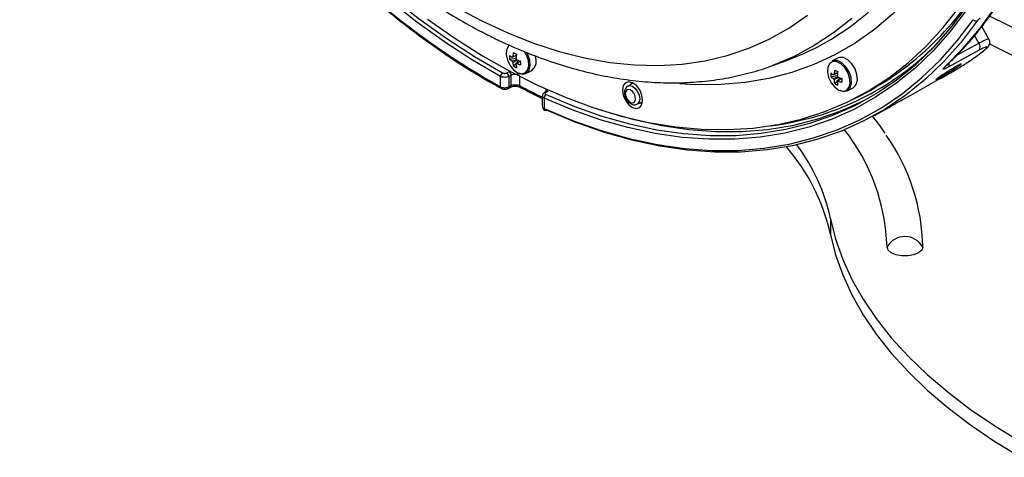
# Model space of a CAD drawing. Extents: x 25 to 439, y 25 to 312.
# Drawn here: x 168 to 201, y 82 to 97 of the extents above; entities that cross this region are included whole.
import ezdxf

# ---------------------------------------------------------------- set-up
doc = ezdxf.new("R2010")
doc.units = 0
doc.header["$LTSCALE"] = 5
doc.layers.get('0').update_dxf_attribs({"linetype": 'CONTINUOUS'})

msp = doc.modelspace()

# ---------------------------------------------------------------- linework, layer by layer
for p, q in [((205.336, 94.105), (200.267, 96.639)), ((200.246, 95.868), (200.002, 96.289)), ((199.909, 95.735), (199.762, 95.988)), ((199.17, 95.33), (199.909, 95.735)), ((200.058, 95.473), (200.074, 95.484)), ((200.264, 95.706), (204.621, 93.528)), ((184.169, 95.191), (184.386, 95.227)), ((184.301, 94.962), (184.474, 95.154)), ((192.996, 94.985), (193.547, 95.189)), ((195.188, 95.235), (194.991, 95.137)), ((199.52, 95.083), (199.529, 95.088)), ((184.074, 94.734), (184.157, 94.777)), ((184.386, 95.028), (184.406, 95.04)), ((184.719, 94.719), (184.917, 94.818)), ((183.864, 94.27), (183.864, 94.617)), ((184.225, 94.656), (184.142, 94.614)), ((184.142, 94.614), (184.142, 94.267)), ((184.225, 94.31), (184.225, 94.656)), ((184.503, 94.622), (184.503, 94.308)), ((194.941, 94.606), (195.158, 94.643)), ((195.073, 94.378), (195.246, 94.57)), ((195.158, 94.444), (195.178, 94.456)), ((184.142, 94.267), (184.225, 94.31)), ((185.469, 94.121), (185.391, 94.076)), ((185.396, 94.105), (185.396, 94.193)), ((185.422, 94.12), (185.424, 94.121)), ((188.317, 94.395), (188.134, 94.293)), ((188.254, 94.424), (188.24, 94.352)), ((188.263, 94.365), (188.276, 94.416)), ((195.492, 94.135), (195.689, 94.234)), ((185.269, 93.954), (185.269, 93.608)), ((185.328, 93.885), (185.328, 93.538)), ((188.439, 93.683), (188.63, 93.768)), ((195.668, 93.841), (195.951, 93.982)), ((188.622, 93.723), (188.577, 93.742)), ((196.407, 93.311), (196.893, 93.581)), ((196.893, 93.581), (196.978, 93.629)), ((194.933, 89.84), (194.933, 89.32))]:
    msp.add_line(p, q)
at = {"flags": 128}
for points in [[(182.005, 95.762), (181.986, 95.775), (181.057, 96.441), (180.139, 97.163), (179.232, 97.938), (178.342, 98.765), (177.469, 99.64), (176.617, 100.562), (175.787, 101.527), (174.983, 102.533), (174.207, 103.578), (173.46, 104.657), (172.745, 105.769), (172.064, 106.909), (171.42, 108.075), (170.812, 109.263), (170.245, 110.47), (169.718, 111.692)], [(169.846, 111.743), (170.371, 110.525), (170.936, 109.323), (171.541, 108.14), (172.183, 106.979), (172.861, 105.843), (173.573, 104.736), (174.317, 103.661), (175.09, 102.621), (175.891, 101.618), (176.717, 100.657), (177.566, 99.739), (178.435, 98.867), (179.322, 98.044), (180.225, 97.272), (181.14, 96.553), (182.065, 95.89), (182.998, 95.283), (183.935, 94.736)], [(200.605, 103.933), (200.575, 103.767), (200.363, 102.796), (200.103, 101.866), (199.795, 100.979), (199.44, 100.138), (199.04, 99.345), (198.595, 98.604), (198.108, 97.916), (197.578, 97.283), (197.009, 96.707), (196.402, 96.191), (195.758, 95.735), (195.08, 95.342), (194.37, 95.012), (193.63, 94.746), (192.862, 94.545), (192.069, 94.411), (191.253, 94.342), (190.416, 94.34), (189.878, 94.374)], [(181.416, 96.54), (182.338, 95.895), (183.267, 95.308), (184.2, 94.781), (185.134, 94.314), (186.066, 93.909), (186.995, 93.567), (187.917, 93.289), (188.829, 93.077), (189.73, 92.93), (190.616, 92.849), (191.485, 92.835), (192.334, 92.887), (193.161, 93.005), (193.963, 93.189), (194.739, 93.438), (195.486, 93.752), (196.201, 94.13), (196.884, 94.57), (197.531, 95.071), (198.141, 95.633), (198.712, 96.252), (199.242, 96.929)], [(182.369, 96.944), (183.238, 96.479)], [(199.473, 96.815), (198.947, 96.119), (198.379, 95.48), (197.772, 94.899), (197.127, 94.378), (196.446, 93.918), (195.732, 93.522), (194.985, 93.189), (194.208, 92.921), (193.404, 92.719), (192.575, 92.583), (191.723, 92.513), (190.85, 92.511), (189.959, 92.575), (189.053, 92.706), (188.134, 92.903), (187.205, 93.165), (186.269, 93.493), (185.328, 93.885)], [(185.393, 94.007), (186.33, 93.617), (187.263, 93.29), (188.188, 93.029), (189.104, 92.832), (190.006, 92.702), (190.893, 92.638), (191.762, 92.641), (192.611, 92.71), (193.437, 92.845), (194.238, 93.047), (195.011, 93.314), (195.755, 93.645), (196.467, 94.04), (197.145, 94.498), (197.788, 95.017), (198.392, 95.595), (198.958, 96.232), (199.482, 96.925)], [(194.821, 95.783), (194.944, 95.854), (195.593, 96.281), (196.206, 96.769)], [(198.777, 94.95), (199.373, 95.548), (199.931, 96.203), (200.448, 96.913)], [(183.238, 96.479), (184.108, 96.074), (184.974, 95.732), (185.835, 95.453), (186.687, 95.239), (187.528, 95.089), (188.356, 95.005), (189.166, 94.986), (189.957, 95.033), (190.726, 95.145), (191.471, 95.323), (192.189, 95.565), (192.878, 95.871), (193.535, 96.24), (194.159, 96.671)], [(185.328, 93.538), (186.285, 93.139), (187.238, 92.805), (188.183, 92.537), (189.118, 92.336), (190.04, 92.202), (190.947, 92.137), (191.835, 92.139), (192.702, 92.21), (193.546, 92.348), (194.364, 92.554), (195.154, 92.827), (195.913, 93.165), (196.641, 93.569), (197.333, 94.037), (197.989, 94.568), (198.606, 95.159), (199.183, 95.81), (199.718, 96.519)], [(199.851, 96.479), (199.314, 95.768), (198.735, 95.114), (198.115, 94.52), (197.456, 93.988), (196.761, 93.518), (196.031, 93.113), (195.269, 92.772), (194.475, 92.499), (193.654, 92.292), (192.807, 92.153), (191.936, 92.082), (191.045, 92.08), (190.135, 92.146), (189.209, 92.28), (188.271, 92.482), (187.322, 92.751), (186.365, 93.086), (185.404, 93.487)], [(195.647, 96.561), (195.035, 96.075), (194.389, 95.649), (193.709, 95.286), (193.024, 94.996)], [(183.864, 94.617), (182.923, 95.166), (182.005, 95.762)], [(184.177, 95.67), (184.135, 95.634), (184.073, 95.513), (184.06, 95.349), (184.098, 95.167), (184.182, 94.989), (184.3, 94.84), (184.437, 94.741)], [(184.437, 94.741), (184.573, 94.704), (184.692, 94.734), (184.775, 94.828), (184.813, 94.973), (184.801, 95.149), (184.739, 95.332), (184.666, 95.458)], [(184.469, 94.735), (184.612, 94.696), (184.736, 94.728), (184.824, 94.827), (184.863, 94.978), (184.85, 95.162), (184.785, 95.354), (184.751, 95.419)], [(199.914, 95.495), (199.645, 95.347), (198.874, 94.924)], [(195.209, 94.156), (195.346, 94.119), (195.464, 94.15), (195.547, 94.244), (195.586, 94.389), (195.573, 94.565), (195.511, 94.748), (195.408, 94.914), (195.278, 95.04), (195.139, 95.11), (195.01, 95.113), (194.907, 95.05), (194.845, 94.928), (194.832, 94.765), (194.87, 94.583), (194.954, 94.405), (195.072, 94.256), (195.209, 94.156)], [(195.241, 94.151), (195.384, 94.112), (195.508, 94.144), (195.596, 94.242), (195.635, 94.394), (195.622, 94.578), (195.557, 94.77), (195.45, 94.944), (195.314, 95.076), (195.168, 95.149), (195.033, 95.152), (194.991, 95.137)], [(195.689, 94.234), (195.705, 94.243), (195.793, 94.341), (195.833, 94.493), (195.82, 94.677), (195.755, 94.869), (195.647, 95.043), (195.511, 95.175), (195.366, 95.248), (195.23, 95.251), (195.188, 95.235)], [(193.024, 94.996), (192.998, 94.986), (192.996, 94.985)], [(198.777, 94.95), (198.801, 94.967), (198.801, 94.968)], [(188.294, 94.407), (188.164, 94.441), (188.054, 94.406), (187.98, 94.308), (187.954, 94.161), (187.98, 93.989), (188.054, 93.818), (188.164, 93.673), (188.294, 93.576), (188.424, 93.543), (188.534, 93.578), (188.607, 93.676), (188.633, 93.822), (188.607, 93.994), (188.534, 94.166), (188.424, 94.311), (188.294, 94.407)], [(197.338, 93.834), (197.621, 93.992), (198.569, 94.52)], [(184.119, 94.215), (184.177, 94.244), (184.202, 94.257)], [(185.424, 94.121), (185.369, 94.089), (185.346, 94.076)], [(188.223, 94.165), (188.158, 94.182), (188.102, 94.165), (188.065, 94.115), (188.052, 94.042), (188.065, 93.955), (188.102, 93.869), (188.158, 93.796), (188.223, 93.747), (188.288, 93.73), (188.344, 93.748), (188.381, 93.797), (188.394, 93.871), (188.381, 93.957), (188.344, 94.044), (188.288, 94.117), (188.223, 94.165)], [(188.135, 94.294), (188.199, 94.31), (188.291, 94.286), (188.384, 94.217), (188.462, 94.114), (188.514, 93.992), (188.533, 93.87), (188.514, 93.766), (188.462, 93.696), (188.436, 93.682)], [(196.23, 93.9), (195.99, 93.774), (195.24, 93.438), (194.459, 93.168), (193.65, 92.964), (192.816, 92.827), (191.959, 92.759), (191.08, 92.758), (190.184, 92.825), (189.272, 92.959), (188.347, 93.161), (187.412, 93.43), (187.206, 93.498)], [(188.55, 93.732), (188.577, 93.717), (188.616, 93.7)], [(194.933, 89.84), (195.102, 89.158), (195.341, 88.48), (195.648, 87.81), (196.022, 87.149), (196.464, 86.498), (196.971, 85.859), (197.543, 85.234), (198.178, 84.624), (198.874, 84.031), (199.629, 83.457), (200.442, 82.902), (201.311, 82.369)], [(194.933, 89.32), (195.102, 88.638), (195.341, 87.961), (195.648, 87.291), (196.022, 86.629), (196.464, 85.978), (196.971, 85.339), (197.543, 84.714), (198.178, 84.104), (198.874, 83.512), (199.629, 82.937), (200.442, 82.383), (201.311, 81.85)], [(198.028, 88.896), (197.991, 88.794), (197.887, 88.703), (197.728, 88.636), (197.532, 88.601), (197.323, 88.601), (197.128, 88.636), (196.968, 88.703), (196.864, 88.794), (196.828, 88.896)]]:
    msp.add_lwpolyline(points, dxfattribs=at)
for centre, radius, start, end in [((191.24, 103.077), 10.242, 297.3822, 330.7705), ((196.231, 116.463), 25.406, 229.8101, 240.8701), ((199.81, 96.583), 0.112, 215.0849, 291.7531), ((190.631, 103.106), 8.437, 290.2156, 299.7748), ((191.766, 102.35), 9.458, 276.9583, 315.456), ((194.084, 103.149), 9.727, 303.9733, 307.8921), ((199.756, 95.612), 0.197, 323.4778, 38.9807), ((184.943, 95.255), 0.776, 175.2644, 184.7356), ((184.611, 95.83), 0.676, 229.1447, 238.0767), ((184.611, 95.702), 0.676, 229.1447, 238.0767), ((184.297, 95.226), 0.0529, 107.1751, 144.689), ((184.453, 95.212), 0.217, 202.8259, 217.3844), ((185.571, 95.16), 1.295, 168.6474, 174.8434), ((185.598, 97.878), 2.784, 242.2307, 244.6392), ((185.675, 95.108), 1.295, 168.6474, 174.8434), ((184.214, 95.092), 0.217, 22.8259, 37.3844), ((184.902, 96.413), 1.329, 248.4168, 254.1068), ((186.855, 95.07), 2.318, 178.4157, 181.5843), ((184.646, 95.144), 0.423, 309.7357, 23.1877), ((184.071, 94.648), 0.155, 2.8485, 56.0431), ((185.096, 95.158), 0.819, 185.4251, 193.8369), ((184.653, 95.536), 0.673, 238.4471, 248.4228), ((184.37, 95.079), 0.0529, 287.1751, 324.689), ((185.201, 95.106), 0.819, 185.4251, 193.8369), ((184.902, 96.284), 1.329, 248.4168, 254.1068), ((196.343, 94.576), 1.295, 168.6478, 174.843), ((196.369, 97.29), 2.78, 242.2292, 244.6407), ((196.448, 94.523), 1.295, 168.6478, 174.843), ((198.759, 95.026), 0.154, 318.3337, 15.3307), ((184.015, 94.608), 0.151, 121.7587, 176.5254), ((183.987, 94.606), 0.155, 2.8494, 56.0355), ((195.715, 94.671), 0.776, 175.2644, 184.7356), ((195.383, 95.246), 0.676, 229.1448, 238.0766), ((195.383, 95.118), 0.676, 229.1448, 238.0766), ((195.069, 94.642), 0.0529, 107.1869, 144.6782), ((195.226, 94.628), 0.217, 202.8257, 217.3842), ((195.868, 94.574), 0.819, 185.4251, 193.8369), ((194.986, 94.508), 0.217, 22.8304, 37.3809), ((195.142, 94.495), 0.0529, 287.1729, 324.6887), ((195.973, 94.522), 0.819, 185.4251, 193.8369), ((195.675, 95.828), 1.329, 248.4168, 254.1068), ((195.675, 95.7), 1.329, 248.4168, 254.1068), ((197.628, 94.486), 2.318, 178.4159, 181.5841), ((183.916, 94.262), 0.0526, 170.5441, 236.0237), ((184.091, 94.258), 0.052, 302.3993, 9.8628), ((184.173, 94.301), 0.0525, 304.1134, 9.6583), ((184.556, 94.3), 0.0537, 171.4935, 236.923), ((194.108, 112.4), 20.483, 242.0362, 244.4366), ((185.446, 94.077), 0.0494, 62.9792, 117.1356), ((195.426, 94.951), 0.673, 238.4471, 248.4228), ((185.469, 93.888), 0.141, 122.5237, 181.1813), ((185.368, 94.032), 0.0496, 63.0567, 116.1777), ((185.386, 93.533), 0.0584, 175.2062, 240.9802), ((185.376, 93.53), 0.0512, 248.7056, 302.6202), ((190.13, 88.692), 6.701, 1.7475, 38.1005), ((191.276, 88.768), 6.753, 1.0866, 35.08), ((188.374, 87.855), 6.721, 12.5902, 40.8705), ((188.679, 88.5), 6.396, 12.0897, 36.723), ((197.428, 88.56), 0.688, 29.2419, 150.758)]:
    msp.add_arc(centre, radius, start, end)
for points, knots in [([(173.028, 135.046), (172.955, 135.002), (172.668, 134.827), (172.197, 134.466), (171.618, 133.964), (171.077, 133.406), (170.57, 132.799), (170.102, 132.141), (169.672, 131.436), (169.282, 130.685), (168.935, 129.891), (168.629, 129.055), (168.368, 128.179), (168.151, 127.268), (167.98, 126.323), (167.854, 125.347), (167.774, 124.344), (167.74, 123.316), (167.752, 122.266), (167.81, 121.198), (167.913, 120.114), (168.061, 119.017), (168.254, 117.911), (168.49, 116.798), (168.77, 115.682), (169.092, 114.565), (169.455, 113.451), (169.859, 112.343), (170.301, 111.243), (170.782, 110.156), (171.299, 109.083), (171.851, 108.028), (172.436, 106.993), (173.054, 105.983), (173.702, 104.998), (174.378, 104.043), (175.081, 103.119), (175.809, 102.23), (176.56, 101.377), (177.332, 100.564), (178.122, 99.792), (178.93, 99.064), (179.752, 98.382), (180.586, 97.748), (181.431, 97.163), (182.284, 96.631), (182.966, 96.249), (183.362, 96.048), (183.472, 95.992)], [0, 0, 0, 0, 0.007337, 0.029077, 0.050853, 0.072687, 0.094597, 0.116595, 0.138683, 0.160859, 0.183114, 0.205438, 0.227817, 0.250239, 0.272691, 0.295163, 0.317647, 0.340136, 0.362623, 0.385106, 0.407582, 0.430051, 0.452511, 0.474964, 0.497408, 0.519846, 0.542278, 0.564705, 0.587128, 0.609548, 0.631967, 0.654387, 0.676807, 0.699229, 0.721655, 0.744086, 0.766523, 0.788968, 0.81142, 0.833882, 0.856355, 0.878837, 0.901331, 0.923835, 0.946348, 0.968867, 0.991391, 1, 1, 1, 1]), ([(198.8, 94.967), (198.903, 95.064), (199.2, 95.346), (199.665, 95.851), (200.181, 96.497), (200.66, 97.193), (201.1, 97.936), (201.5, 98.725), (201.859, 99.557), (202.177, 100.43), (202.452, 101.342), (202.684, 102.291), (202.872, 103.274), (203.015, 104.289), (203.115, 105.334), (203.169, 106.405), (203.179, 107.5), (203.143, 108.617), (203.063, 109.752), (202.938, 110.903), (202.769, 112.066), (202.556, 113.24), (202.3, 114.42), (202.001, 115.604), (201.661, 116.79), (201.279, 117.974), (200.858, 119.153), (200.397, 120.325), (199.898, 121.486), (199.382, 122.599), (199.016, 123.316), (198.842, 123.658)], [0, 0, 0, 0, 0.018581, 0.053591, 0.088623, 0.123683, 0.158773, 0.193889, 0.229029, 0.264189, 0.299365, 0.334552, 0.369749, 0.40495, 0.440155, 0.475362, 0.510568, 0.545773, 0.580976, 0.616176, 0.651375, 0.686571, 0.721764, 0.756956, 0.792145, 0.827332, 0.862519, 0.897703, 0.932888, 0.968071, 1, 1, 1, 1]), ([(179.875, 96.993), (180.085, 96.817), (180.584, 96.402), (181.385, 95.802), (182.271, 95.187), (183.106, 94.658), (183.646, 94.354), (183.886, 94.218)], [0, 0, 0, 0, 0.160941, 0.381436, 0.601939, 0.82245, 1, 1, 1, 1]), ([(199.955, 96.57), (199.947, 96.565), (199.931, 96.555), (199.904, 96.534), (199.879, 96.512), (199.861, 96.493), (199.854, 96.483), (199.851, 96.479)], [0, 0, 0, 0, 0.218985, 0.438184, 0.657524, 0.877053, 1, 1, 1, 1]), ([(183.472, 95.992), (183.624, 95.917), (184.064, 95.702), (184.791, 95.39), (185.652, 95.074), (186.509, 94.818), (187.36, 94.621), (188.201, 94.485), (189.029, 94.409), (189.843, 94.394), (190.639, 94.441), (191.415, 94.546), (192.167, 94.717), (192.703, 94.87), (192.98, 94.983), (193.024, 95.001)], [0, 0, 0, 0, 0.045789, 0.132115, 0.218405, 0.304582, 0.390597, 0.476397, 0.561929, 0.647144, 0.732007, 0.816503, 0.900644, 0.984471, 1, 1, 1, 1]), ([(199.909, 95.735), (199.949, 95.757), (200.063, 95.816), (200.187, 95.868), (200.256, 95.886), (200.245, 95.868), (200.244, 95.867)], [0, 0, 0, 0, 0.214112, 0.599354, 0.984923, 1, 1, 1, 1]), ([(200.072, 95.483), (200.106, 95.51), (200.163, 95.555), (200.212, 95.606), (200.249, 95.656), (200.273, 95.722), (200.277, 95.798), (200.257, 95.844), (200.246, 95.868)], [0, 0, 0, 0, 0.302597, 0.505672, 0.651272, 0.769485, 0.883409, 1, 1, 1, 1]), ([(199.529, 95.088), (199.643, 95.167), (199.828, 95.294), (200.006, 95.431), (200.074, 95.484)], [0, 0, 0, 0, 0.619832, 1, 1, 1, 1]), ([(200.058, 95.473), (200.097, 95.504), (200.173, 95.567), (200.194, 95.61), (200.141, 95.605), (200.036, 95.56), (199.946, 95.512), (199.914, 95.495)], [0, 0, 0, 0, 0.2204, 0.440441, 0.659848, 0.878556, 1, 1, 1, 1]), ([(184.4, 95.318), (184.361, 95.301), (184.312, 95.281), (184.264, 95.261), (184.254, 95.256)], [0, 0, 0, 0, 0.790227, 1, 1, 1, 1]), ([(184.254, 95.128), (184.264, 95.132), (184.315, 95.154), (184.366, 95.175), (184.407, 95.192)], [0, 0, 0, 0, 0.200054, 1, 1, 1, 1]), ([(184.281, 95.276), (184.291, 95.28), (184.33, 95.296), (184.37, 95.311), (184.4, 95.323)], [0, 0, 0, 0, 0.236373, 1, 1, 1, 1]), ([(184.43, 95.171), (184.39, 95.146), (184.34, 95.116), (184.291, 95.086), (184.281, 95.081)], [0, 0, 0, 0, 0.810833, 1, 1, 1, 1]), ([(184.538, 95.123), (184.505, 95.103), (184.464, 95.078), (184.422, 95.053), (184.413, 95.048)], [0, 0, 0, 0, 0.794363, 1, 1, 1, 1]), ([(198.909, 94.821), (198.861, 94.79), (198.765, 94.73), (198.635, 94.643), (198.534, 94.572), (198.472, 94.524), (198.457, 94.505), (198.49, 94.516), (198.569, 94.556), (198.684, 94.62), (198.823, 94.7), (198.969, 94.788), (199.107, 94.875), (199.22, 94.951), (199.295, 95.007), (199.324, 95.038), (199.304, 95.039), (199.237, 95.01), (199.131, 94.954), (199.015, 94.887), (198.938, 94.839), (198.909, 94.821)], [0, 0, 0, 0, 0.053706, 0.107413, 0.161071, 0.214672, 0.268276, 0.321938, 0.375668, 0.429419, 0.483149, 0.536844, 0.590516, 0.64418, 0.697845, 0.751509, 0.805174, 0.85884, 0.912519, 0.96623, 1, 1, 1, 1]), ([(198.569, 94.52), (198.637, 94.559), (198.774, 94.635), (199.013, 94.772), (199.242, 94.907), (199.415, 95.013), (199.492, 95.064), (199.52, 95.083)], [0, 0, 0, 0, 0.218472, 0.437335, 0.656735, 0.876797, 1, 1, 1, 1]), ([(198.874, 94.924), (198.854, 94.913), (198.798, 94.883), (198.732, 94.855), (198.698, 94.854), (198.709, 94.884), (198.754, 94.928), (198.777, 94.95)], [0, 0, 0, 0, 0.122238, 0.340423, 0.55944, 0.779555, 1, 1, 1, 1]), ([(198.766, 94.932), (198.766, 94.932), (198.765, 94.932), (198.776, 94.944), (198.793, 94.959), (198.802, 94.968)], [0, 0, 0, 0, 0.157697, 0.548423, 1, 1, 1, 1]), ([(184.142, 94.614), (184.132, 94.61), (184.105, 94.598), (184.051, 94.587), (183.983, 94.585), (183.916, 94.594), (183.881, 94.609), (183.864, 94.617)], [0, 0, 0, 0, 0.12254, 0.341758, 0.561085, 0.780583, 1, 1, 1, 1]), ([(183.935, 94.736), (183.944, 94.732), (183.961, 94.724), (183.994, 94.719), (184.028, 94.72), (184.056, 94.726), (184.069, 94.732), (184.074, 94.734)], [0, 0, 0, 0, 0.21907, 0.438325, 0.65768, 0.877207, 1, 1, 1, 1]), ([(184.503, 94.654), (184.494, 94.659), (184.468, 94.672), (184.414, 94.685), (184.346, 94.688), (184.279, 94.679), (184.243, 94.664), (184.225, 94.656)], [0, 0, 0, 0, 0.12242, 0.341765, 0.561068, 0.780495, 1, 1, 1, 1]), ([(195.172, 94.733), (195.133, 94.717), (195.084, 94.697), (195.036, 94.676), (195.026, 94.672)], [0, 0, 0, 0, 0.790228, 1, 1, 1, 1]), ([(195.026, 94.544), (195.036, 94.548), (195.086, 94.57), (195.137, 94.591), (195.177, 94.607)], [0, 0, 0, 0, 0.202496, 1, 1, 1, 1]), ([(195.053, 94.692), (195.063, 94.696), (195.102, 94.712), (195.142, 94.727), (195.172, 94.739)], [0, 0, 0, 0, 0.236374, 1, 1, 1, 1]), ([(195.202, 94.587), (195.162, 94.562), (195.112, 94.532), (195.063, 94.502), (195.053, 94.496)], [0, 0, 0, 0, 0.810832, 1, 1, 1, 1]), ([(195.311, 94.538), (195.278, 94.519), (195.236, 94.494), (195.194, 94.469), (195.186, 94.464)], [0, 0, 0, 0, 0.794362, 1, 1, 1, 1]), ([(183.864, 94.27), (183.873, 94.266), (183.899, 94.254), (183.953, 94.241), (184.021, 94.238), (184.088, 94.246), (184.124, 94.26), (184.142, 94.267)], [0, 0, 0, 0, 0.122675, 0.34188, 0.561178, 0.78062, 1, 1, 1, 1]), ([(183.887, 94.219), (183.889, 94.218), (183.906, 94.204), (183.955, 94.192), (184.027, 94.187), (184.086, 94.197), (184.112, 94.213), (184.118, 94.216)], [0, 0, 0, 0, 0.027091, 0.291202, 0.600467, 0.918099, 1, 1, 1, 1]), ([(184.203, 94.257), (184.205, 94.258), (184.219, 94.266), (184.265, 94.281), (184.335, 94.291), (184.414, 94.289), (184.483, 94.275), (184.513, 94.261), (184.526, 94.255)], [0, 0, 0, 0, 0.031608, 0.217119, 0.4172, 0.626715, 0.838934, 1, 1, 1, 1]), ([(184.225, 94.31), (184.243, 94.317), (184.279, 94.333), (184.346, 94.342), (184.414, 94.338), (184.468, 94.325), (184.494, 94.312), (184.503, 94.308)], [0, 0, 0, 0, 0.219508, 0.438948, 0.658257, 0.877603, 1, 1, 1, 1]), ([(184.527, 94.255), (184.684, 94.172), (184.932, 94.043), (185.179, 93.924), (185.269, 93.881)], [0, 0, 0, 0, 0.636587, 1, 1, 1, 1]), ([(185.455, 94.144), (185.455, 94.145), (185.456, 94.149), (185.448, 94.136), (185.43, 94.125), (185.422, 94.121)], [0, 0, 0, 0, 0.20309, 0.676381, 1, 1, 1, 1]), ([(188.137, 94.29), (188.127, 94.286), (188.092, 94.271), (188.051, 94.214), (188.021, 94.127), (188.022, 94.019), (188.058, 93.898), (188.128, 93.784), (188.219, 93.702), (188.315, 93.665), (188.392, 93.661), (188.426, 93.68), (188.434, 93.685)], [0, 0, 0, 0, 0.037889, 0.134874, 0.235343, 0.352236, 0.481461, 0.612349, 0.74648, 0.864351, 0.96538, 1, 1, 1, 1]), ([(185.348, 94.074), (185.338, 94.069), (185.313, 94.056), (185.285, 94.02), (185.269, 93.982), (185.271, 93.96), (185.271, 93.954)], [0, 0, 0, 0, 0.21662, 0.561775, 0.882576, 1, 1, 1, 1]), ([(185.328, 93.885), (185.319, 93.889), (185.296, 93.902), (185.273, 93.926), (185.272, 93.945), (185.271, 93.954)], [0, 0, 0, 0, 0.240013, 0.668766, 1, 1, 1, 1]), ([(185.391, 94.076), (185.384, 94.071), (185.37, 94.061), (185.362, 94.044), (185.365, 94.028), (185.377, 94.015), (185.389, 94.009), (185.393, 94.007)], [0, 0, 0, 0, 0.219802, 0.439425, 0.658603, 0.877489, 1, 1, 1, 1]), ([(196.978, 93.629), (196.989, 93.636), (197.019, 93.653), (197.085, 93.691), (197.172, 93.74), (197.262, 93.791), (197.313, 93.82), (197.338, 93.834)], [0, 0, 0, 0, 0.124444, 0.344069, 0.563116, 0.781756, 1, 1, 1, 1]), ([(185.271, 93.608), (185.27, 93.604), (185.267, 93.584), (185.281, 93.549), (185.309, 93.512), (185.336, 93.491), (185.354, 93.485), (185.358, 93.483)], [0, 0, 0, 0, 0.063152, 0.37049, 0.641118, 0.928162, 1, 1, 1, 1]), ([(185.272, 93.607), (185.271, 93.604), (185.268, 93.589), (185.286, 93.563), (185.314, 93.547), (185.328, 93.538)], [0, 0, 0, 0, 0.141104, 0.570625, 1, 1, 1, 1]), ([(196.77, 92.7), (196.758, 92.719), (196.633, 92.921), (196.478, 93.116), (196.338, 93.293)], [0, 0, 0, 0, 0.094661, 1, 1, 1, 1])]:
    msp.add_open_spline(points, degree=3, knots=knots)

doc.saveas('drawing.dxf')
